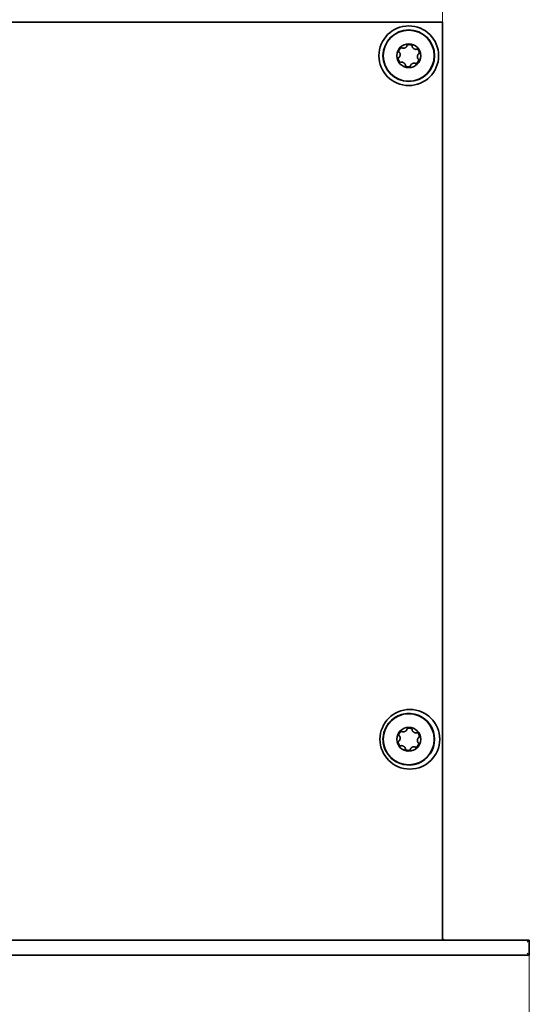
# Model space of a CAD drawing. Units: millimetres. Extents: x 49 to 2897, y 49 to 2030.
# Drawn here: x 2736 to 2783, y 1757 to 1848 of the extents above; entities that cross this region are included whole.
import ezdxf

# ---------------------------------------------------------------- set-up
doc = ezdxf.new("R2010")
doc.units = ezdxf.units.MM
doc.header["$LTSCALE"] = 7
doc.layers.add('Dimension (ISO)', color=7, linetype='Continuous', lineweight=9)
doc.layers.add('Visible (ISO)', color=7, linetype='Continuous', lineweight=35)
doc.styles.add('MoltoLuce 2_5 mm', font='TSTARPRO-Regular.ttf')
doc.dimstyles.new('Standard (MoltoLuce)', dxfattribs={"dimscale": 7, "dimtxt": 2.5, "dimasz": 3.5, "dimexe": 1.1, "dimexo": 0, "dimgap": 0.8, "dimtad": 1, "dimrnd": 1e-08, "dimtxsty": 'MoltoLuce 2_5 mm', "dimcen": 0.09, "dimdle": 10, "dimclrd": 256, "dimclre": 256, "dimclrt": 256, "dimadec": 1, "dimazin": 2, "dimtfac": 0.8, "dimtdec": 3, "dimtmove": 0, "dimatfit": 3, "dimfxl": 1, "dimtolj": 1, "dimlwd": -1, "dimlwe": -1, "dimarcsym": 0})

# ---------------------------------------------------------------- blocks, each defined once
blk = doc.blocks.new('*D6')
at = {"layer": 'Defpoints', "color": 0}
for p in [(2775.341, 1917.64), (2699.341, 1847.64), (2775.341, 1847.64)]:
    blk.add_point(p, dxfattribs=at)
at = {"layer": 'Dimension (ISO)'}
for p, q in [((2699.341, 1847.64), (2699.341, 1925.34)), ((2775.341, 1847.64), (2775.341, 1925.34)), ((2723.841, 1917.64), (2750.841, 1917.64))]:
    blk.add_line(p, q, dxfattribs=at)
for points in [[(2723.841, 1921.723), (2723.841, 1913.556), (2699.341, 1917.64)], [(2750.841, 1921.723), (2750.841, 1913.556), (2775.341, 1917.64)]]:
    blk.add_solid(points, dxfattribs=at)
at = {"layer": 'Dimension (ISO)', "insert": (2726.075, 1941.132), "char_height": 17.5, "attachment_point": 1, "style": 'MoltoLuce 2_5 mm'}
blk.add_mtext('\\A1;76', dxfattribs=at)
blk = doc.blocks.new('*D7')
at = {"layer": 'Defpoints', "color": 0}
for p in [(2691.341, 1761.64), (2783.341, 1761.64), (2783.341, 1692.34)]:
    blk.add_point(p, dxfattribs=at)
at = {"layer": 'Dimension (ISO)'}
for p, q in [((2691.341, 1761.64), (2691.341, 1684.64)), ((2783.341, 1761.64), (2783.341, 1684.64)), ((2715.841, 1692.34), (2758.841, 1692.34))]:
    blk.add_line(p, q, dxfattribs=at)
for points in [[(2715.841, 1696.423), (2715.841, 1688.256), (2691.341, 1692.34)], [(2758.841, 1696.423), (2758.841, 1688.256), (2783.341, 1692.34)]]:
    blk.add_solid(points, dxfattribs=at)
at = {"layer": 'Dimension (ISO)', "insert": (2726.161, 1715.832), "char_height": 17.5, "attachment_point": 1, "style": 'MoltoLuce 2_5 mm'}
blk.add_mtext('\\A1;92', dxfattribs=at)

msp = doc.modelspace()

# ---------------------------------------------------------------- linework, layer by layer
at = {"layer": 'Visible (ISO)'}
for p, q in [((2775.341, 1847.64), (2699.341, 1847.64)), ((2775.341, 1763.04), (2775.341, 1847.64)), ((2783.341, 1763.04), (2691.341, 1763.04)), ((2783.141, 1762.84), (2783.341, 1763.04)), ((2783.341, 1761.64), (2783.341, 1763.04)), ((2691.341, 1761.64), (2783.341, 1761.64)), ((2783.341, 1761.64), (2783.141, 1761.84))]:
    msp.add_line(p, q, dxfattribs=at)
for centre, radius in [((2772.241, 1844.54), 2.75), ((2772.241, 1844.54), 2.375), ((2772.241, 1844.54), 2.354), ((2772.241, 1844.54), 1.1), ((2772.341, 1781.54), 2.75), ((2772.241, 1781.54), 2.354), ((2772.241, 1781.54), 1.1)]:
    msp.add_circle(centre, radius, dxfattribs=at)
for centre, radius, start, end in [((2772.241, 1781.54), 2.375, 256.68743, 103.31257), ((2775.541, 1763.24), 0.2, 180, 270)]:
    msp.add_arc(centre, radius, start, end, dxfattribs=at)
for points, knots in [([(2771.352, 1844.862), (2771.351, 1844.862), (2771.35, 1844.863), (2771.349, 1844.864), (2771.345, 1844.867), (2771.341, 1844.872), (2771.338, 1844.877), (2771.333, 1844.884), (2771.33, 1844.891), (2771.328, 1844.899), (2771.325, 1844.912), (2771.324, 1844.926), (2771.325, 1844.94), (2771.326, 1844.953), (2771.328, 1844.967), (2771.331, 1844.98), (2771.333, 1844.99), (2771.336, 1845), (2771.34, 1845.009)], [0.0000138976, 0.0000138976, 0.0000138976, 0.0000138976, 0.0000176163, 0.0000176163, 0.0000176163, 0.0000351833, 0.0000351833, 0.0000351833, 0.0000602937, 0.0000602937, 0.0000602937, 0.000102707, 0.000102707, 0.000102707, 0.0001448191, 0.0001448191, 0.0001448191, 0.0001764088, 0.0001764088, 0.0001764088, 0.0001764088]), ([(2771.324, 1844.375), (2771.333, 1844.377), (2771.341, 1844.38), (2771.349, 1844.385), (2771.358, 1844.391), (2771.367, 1844.399), (2771.374, 1844.408), (2771.382, 1844.417), (2771.388, 1844.426), (2771.394, 1844.436), (2771.399, 1844.446), (2771.404, 1844.456), (2771.409, 1844.466), (2771.413, 1844.476), (2771.417, 1844.487), (2771.421, 1844.497), (2771.428, 1844.519), (2771.433, 1844.541), (2771.437, 1844.563), (2771.44, 1844.585), (2771.443, 1844.607), (2771.444, 1844.629), (2771.445, 1844.651), (2771.444, 1844.674), (2771.442, 1844.696), (2771.441, 1844.707), (2771.439, 1844.718), (2771.438, 1844.729), (2771.436, 1844.74), (2771.433, 1844.751), (2771.43, 1844.762), (2771.427, 1844.773), (2771.423, 1844.783), (2771.419, 1844.794), (2771.413, 1844.808), (2771.405, 1844.821), (2771.395, 1844.833), (2771.39, 1844.839), (2771.384, 1844.845), (2771.377, 1844.849), (2771.373, 1844.852), (2771.369, 1844.854), (2771.365, 1844.855)], [0, 0, 0, 0, 0.0000263858, 0.0000263858, 0.0000263858, 0.0000618408, 0.0000618408, 0.0000618408, 0.000096309, 0.000096309, 0.000096309, 0.0001306547, 0.0001306547, 0.0001306547, 0.0001649575, 0.0001649575, 0.0001649575, 0.0002337973, 0.0002337973, 0.0002337973, 0.0003025593, 0.0003025593, 0.0003025593, 0.0003713417, 0.0003713417, 0.0003713417, 0.0004056326, 0.0004056326, 0.0004056326, 0.0004399439, 0.0004399439, 0.0004399439, 0.0004743037, 0.0004743037, 0.0004743037, 0.0005209368, 0.0005209368, 0.0005209368, 0.0005457082, 0.0005457082, 0.0005457082, 0.0005591749, 0.0005591749, 0.0005591749, 0.0005591749]), ([(2771.34, 1845.009), (2771.353, 1845.048), (2771.374, 1845.087), (2771.417, 1845.152), (2771.44, 1845.177), (2771.456, 1845.193)], [0, 0, 0, 0, 0.000125625, 0.000125625, 0.0002512501, 0.0002512501, 0.0002512501, 0.0002512501]), ([(2771.456, 1845.193), (2771.464, 1845.201), (2771.472, 1845.209), (2771.481, 1845.216), (2771.49, 1845.224), (2771.499, 1845.231), (2771.51, 1845.238)], [0, 0, 0, 0, 0.000063409, 0.000063409, 0.000063409, 0.000127033, 0.000127033, 0.000127033, 0.000127033]), ([(2771.551, 1845.261), (2771.538, 1845.255), (2771.525, 1845.248), (2771.513, 1845.241), (2771.512, 1845.24), (2771.511, 1845.239), (2771.51, 1845.238)], [-0.00004379894, -0.00004379894, -0.00004379894, -0.00004379894, 0, 0, 0, 0.0000042559, 0.0000042559, 0.0000042559, 0.0000042559]), ([(2771.551, 1845.261), (2771.56, 1845.264), (2771.57, 1845.267), (2771.579, 1845.269), (2771.586, 1845.27), (2771.594, 1845.271), (2771.601, 1845.27), (2771.608, 1845.27), (2771.616, 1845.268), (2771.622, 1845.265), (2771.625, 1845.263), (2771.627, 1845.262), (2771.63, 1845.26)], [0.000021705, 0.000021705, 0.000021705, 0.000021705, 0.0000520543, 0.0000520543, 0.0000520543, 0.00007424167, 0.00007424167, 0.00007424167, 0.00009676535, 0.00009676535, 0.00009676535, 0.00010497385, 0.00010497385, 0.00010497385, 0.00010497385]), ([(2771.63, 1845.26), (2771.632, 1845.259), (2771.634, 1845.257), (2771.637, 1845.254), (2771.638, 1845.253), (2771.639, 1845.252), (2771.64, 1845.251)], [0.00010497385, 0.00010497385, 0.00010497385, 0.00010497385, 0.00011410912, 0.00011410912, 0.00011410912, 0.00011871624, 0.00011871624, 0.00011871624, 0.00011871624]), ([(2771.64, 1845.251), (2771.645, 1845.244), (2771.653, 1845.239), (2771.66, 1845.235), (2771.671, 1845.23), (2771.682, 1845.226), (2771.694, 1845.224), (2771.705, 1845.222), (2771.716, 1845.221), (2771.727, 1845.221), (2771.739, 1845.221), (2771.75, 1845.222), (2771.761, 1845.223), (2771.772, 1845.225), (2771.783, 1845.226), (2771.794, 1845.229), (2771.816, 1845.233), (2771.837, 1845.24), (2771.858, 1845.247), (2771.879, 1845.255), (2771.9, 1845.264), (2771.92, 1845.275), (2771.939, 1845.285), (2771.959, 1845.297), (2771.977, 1845.31), (2771.986, 1845.316), (2771.995, 1845.323), (2772.003, 1845.33), (2772.012, 1845.337), (2772.02, 1845.345), (2772.028, 1845.353), (2772.036, 1845.361), (2772.043, 1845.369), (2772.05, 1845.379), (2772.059, 1845.391), (2772.067, 1845.404), (2772.072, 1845.419), (2772.075, 1845.426), (2772.076, 1845.434), (2772.077, 1845.443), (2772.077, 1845.447), (2772.077, 1845.452), (2772.076, 1845.456)], [0, 0, 0, 0, 0.0000263858, 0.0000263858, 0.0000263858, 0.0000618408, 0.0000618408, 0.0000618408, 0.000096309, 0.000096309, 0.000096309, 0.0001306547, 0.0001306547, 0.0001306547, 0.0001649575, 0.0001649575, 0.0001649575, 0.0002337973, 0.0002337973, 0.0002337973, 0.0003025593, 0.0003025593, 0.0003025593, 0.0003713417, 0.0003713417, 0.0003713417, 0.0004056326, 0.0004056326, 0.0004056326, 0.0004399439, 0.0004399439, 0.0004399439, 0.0004743037, 0.0004743037, 0.0004743037, 0.0005209368, 0.0005209368, 0.0005209368, 0.0005457082, 0.0005457082, 0.0005457082, 0.0005591749, 0.0005591749, 0.0005591749, 0.0005591749]), ([(2772.075, 1845.47), (2772.075, 1845.471), (2772.075, 1845.472), (2772.076, 1845.474), (2772.077, 1845.479), (2772.078, 1845.485), (2772.081, 1845.49), (2772.085, 1845.497), (2772.09, 1845.504), (2772.096, 1845.51), (2772.105, 1845.519), (2772.117, 1845.527), (2772.129, 1845.533), (2772.141, 1845.539), (2772.154, 1845.544), (2772.167, 1845.548), (2772.177, 1845.551), (2772.187, 1845.553), (2772.197, 1845.555)], [0.0000138976, 0.0000138976, 0.0000138976, 0.0000138976, 0.0000176163, 0.0000176163, 0.0000176163, 0.0000351833, 0.0000351833, 0.0000351833, 0.0000602937, 0.0000602937, 0.0000602937, 0.000102707, 0.000102707, 0.000102707, 0.0001448191, 0.0001448191, 0.0001448191, 0.0001764088, 0.0001764088, 0.0001764088, 0.0001764088]), ([(2772.197, 1845.555), (2772.237, 1845.563), (2772.281, 1845.564), (2772.359, 1845.559), (2772.393, 1845.552), (2772.414, 1845.546)], [0, 0, 0, 0, 0.000125625, 0.000125625, 0.0002512501, 0.0002512501, 0.0002512501, 0.0002512501]), ([(2772.414, 1845.546), (2772.425, 1845.543), (2772.436, 1845.54), (2772.447, 1845.536), (2772.458, 1845.532), (2772.469, 1845.528), (2772.48, 1845.522)], [0, 0, 0, 0, 0.000063409, 0.000063409, 0.000063409, 0.000127033, 0.000127033, 0.000127033, 0.000127033]), ([(2772.52, 1845.497), (2772.509, 1845.506), (2772.497, 1845.514), (2772.484, 1845.52), (2772.483, 1845.521), (2772.481, 1845.521), (2772.48, 1845.522)], [-0.00004379894, -0.00004379894, -0.00004379894, -0.00004379894, 0, 0, 0, 0.0000042559, 0.0000042559, 0.0000042559, 0.0000042559]), ([(2772.52, 1845.497), (2772.53, 1845.489), (2772.54, 1845.48), (2772.547, 1845.47), (2772.551, 1845.464), (2772.555, 1845.457), (2772.557, 1845.45), (2772.559, 1845.445), (2772.559, 1845.438), (2772.559, 1845.432), (2772.559, 1845.431), (2772.559, 1845.43), (2772.559, 1845.429)], [0, 0, 0, 0, 0.00003988518, 0.00003988518, 0.00003988518, 0.00006188983, 0.00006188983, 0.00006188983, 0.00008038985, 0.00008038985, 0.00008038985, 0.00008339066, 0.00008339066, 0.00008339066, 0.00008339066]), ([(2772.556, 1845.416), (2772.553, 1845.408), (2772.552, 1845.399), (2772.553, 1845.39), (2772.553, 1845.378), (2772.556, 1845.367), (2772.56, 1845.356), (2772.564, 1845.345), (2772.569, 1845.335), (2772.574, 1845.325), (2772.58, 1845.315), (2772.586, 1845.306), (2772.593, 1845.297), (2772.599, 1845.288), (2772.607, 1845.279), (2772.614, 1845.271), (2772.629, 1845.254), (2772.645, 1845.239), (2772.662, 1845.225), (2772.68, 1845.21), (2772.698, 1845.197), (2772.717, 1845.185), (2772.735, 1845.173), (2772.755, 1845.163), (2772.775, 1845.153), (2772.786, 1845.149), (2772.796, 1845.144), (2772.806, 1845.141), (2772.817, 1845.137), (2772.828, 1845.133), (2772.838, 1845.131), (2772.849, 1845.128), (2772.86, 1845.126), (2772.872, 1845.125), (2772.887, 1845.123), (2772.902, 1845.123), (2772.917, 1845.125), (2772.925, 1845.127), (2772.933, 1845.129), (2772.941, 1845.133), (2772.945, 1845.135), (2772.948, 1845.138), (2772.952, 1845.141)], [0, 0, 0, 0, 0.0000263858, 0.0000263858, 0.0000263858, 0.0000618408, 0.0000618408, 0.0000618408, 0.000096309, 0.000096309, 0.000096309, 0.0001306547, 0.0001306547, 0.0001306547, 0.0001649575, 0.0001649575, 0.0001649575, 0.0002337973, 0.0002337973, 0.0002337973, 0.0003025593, 0.0003025593, 0.0003025593, 0.0003713417, 0.0003713417, 0.0003713417, 0.0004056326, 0.0004056326, 0.0004056326, 0.0004399439, 0.0004399439, 0.0004399439, 0.0004743037, 0.0004743037, 0.0004743037, 0.0005209368, 0.0005209368, 0.0005209368, 0.0005457082, 0.0005457082, 0.0005457082, 0.0005591749, 0.0005591749, 0.0005591749, 0.0005591749]), ([(2772.964, 1845.148), (2772.988, 1845.16), (2773.016, 1845.15), (2773.061, 1845.123), (2773.081, 1845.105), (2773.098, 1845.085)], [0.0000138976, 0.0000138976, 0.0000138976, 0.0000138976, 0.0000953392, 0.0000953392, 0.0001767808, 0.0001767808, 0.0001767808, 0.0001767808]), ([(2773.098, 1845.085), (2773.125, 1845.054), (2773.148, 1845.017), (2773.182, 1844.947), (2773.193, 1844.914), (2773.199, 1844.893)], [0, 0, 0, 0, 0.000125625, 0.000125625, 0.0002512501, 0.0002512501, 0.0002512501, 0.0002512501]), ([(2773.21, 1844.776), (2773.212, 1844.79), (2773.212, 1844.805), (2773.211, 1844.819), (2773.211, 1844.821), (2773.211, 1844.822), (2773.211, 1844.824)], [-0.00004379894, -0.00004379894, -0.00004379894, -0.00004379894, 0, 0, 0, 0.0000042559, 0.0000042559, 0.0000042559, 0.0000042559]), ([(2771.272, 1844.303), (2771.273, 1844.313), (2771.275, 1844.322), (2771.279, 1844.332), (2771.281, 1844.338), (2771.284, 1844.345), (2771.288, 1844.351), (2771.293, 1844.357), (2771.298, 1844.363), (2771.304, 1844.367), (2771.306, 1844.368), (2771.309, 1844.37), (2771.311, 1844.371)], [0.000021705, 0.000021705, 0.000021705, 0.000021705, 0.0000520543, 0.0000520543, 0.0000520543, 0.00007424167, 0.00007424167, 0.00007424167, 0.00009676535, 0.00009676535, 0.00009676535, 0.00010497385, 0.00010497385, 0.00010497385, 0.00010497385]), ([(2771.383, 1843.994), (2771.356, 1844.025), (2771.333, 1844.063), (2771.299, 1844.133), (2771.288, 1844.165), (2771.282, 1844.187)], [0, 0, 0, 0, 0.000125625, 0.000125625, 0.0002512501, 0.0002512501, 0.0002512501, 0.0002512501]), ([(2771.311, 1844.371), (2771.314, 1844.372), (2771.317, 1844.373), (2771.32, 1844.374), (2771.321, 1844.374), (2771.323, 1844.375), (2771.324, 1844.375)], [0.00010497385, 0.00010497385, 0.00010497385, 0.00010497385, 0.00011410912, 0.00011410912, 0.00011410912, 0.00011871624, 0.00011871624, 0.00011871624, 0.00011871624]), ([(2771.518, 1843.931), (2771.493, 1843.92), (2771.465, 1843.93), (2771.42, 1843.956), (2771.401, 1843.974), (2771.383, 1843.994)], [0.0000138976, 0.0000138976, 0.0000138976, 0.0000138976, 0.0000953392, 0.0000953392, 0.0001767808, 0.0001767808, 0.0001767808, 0.0001767808]), ([(2771.925, 1843.664), (2771.928, 1843.672), (2771.929, 1843.681), (2771.929, 1843.69), (2771.928, 1843.701), (2771.925, 1843.713), (2771.921, 1843.724), (2771.918, 1843.734), (2771.913, 1843.745), (2771.907, 1843.754), (2771.902, 1843.764), (2771.895, 1843.774), (2771.889, 1843.783), (2771.882, 1843.792), (2771.875, 1843.8), (2771.867, 1843.808), (2771.852, 1843.825), (2771.836, 1843.841), (2771.819, 1843.855), (2771.802, 1843.869), (2771.784, 1843.882), (2771.765, 1843.894), (2771.746, 1843.906), (2771.726, 1843.917), (2771.706, 1843.926), (2771.696, 1843.931), (2771.685, 1843.935), (2771.675, 1843.939), (2771.664, 1843.943), (2771.654, 1843.946), (2771.643, 1843.949), (2771.632, 1843.952), (2771.621, 1843.954), (2771.61, 1843.955), (2771.595, 1843.957), (2771.579, 1843.957), (2771.564, 1843.954), (2771.556, 1843.953), (2771.548, 1843.95), (2771.541, 1843.946), (2771.537, 1843.944), (2771.533, 1843.942), (2771.529, 1843.939)], [0, 0, 0, 0, 0.0000263858, 0.0000263858, 0.0000263858, 0.0000618408, 0.0000618408, 0.0000618408, 0.000096309, 0.000096309, 0.000096309, 0.0001306547, 0.0001306547, 0.0001306547, 0.0001649575, 0.0001649575, 0.0001649575, 0.0002337973, 0.0002337973, 0.0002337973, 0.0003025593, 0.0003025593, 0.0003025593, 0.0003713417, 0.0003713417, 0.0003713417, 0.0004056326, 0.0004056326, 0.0004056326, 0.0004399439, 0.0004399439, 0.0004399439, 0.0004743037, 0.0004743037, 0.0004743037, 0.0005209368, 0.0005209368, 0.0005209368, 0.0005457082, 0.0005457082, 0.0005457082, 0.0005591749, 0.0005591749, 0.0005591749, 0.0005591749]), ([(2773.142, 1844.07), (2773.129, 1844.031), (2773.108, 1843.992), (2773.064, 1843.928), (2773.041, 1843.902), (2773.025, 1843.886)], [0, 0, 0, 0, 0.000125625, 0.000125625, 0.0002512501, 0.0002512501, 0.0002512501, 0.0002512501]), ([(2773.157, 1844.705), (2773.148, 1844.703), (2773.14, 1844.699), (2773.133, 1844.695), (2773.123, 1844.688), (2773.114, 1844.68), (2773.107, 1844.671), (2773.1, 1844.663), (2773.093, 1844.653), (2773.088, 1844.644), (2773.082, 1844.634), (2773.077, 1844.624), (2773.073, 1844.614), (2773.068, 1844.603), (2773.064, 1844.593), (2773.061, 1844.582), (2773.054, 1844.561), (2773.048, 1844.539), (2773.045, 1844.517), (2773.041, 1844.495), (2773.039, 1844.473), (2773.038, 1844.45), (2773.037, 1844.428), (2773.037, 1844.406), (2773.039, 1844.383), (2773.04, 1844.372), (2773.042, 1844.361), (2773.044, 1844.35), (2773.046, 1844.339), (2773.048, 1844.328), (2773.051, 1844.318), (2773.054, 1844.307), (2773.058, 1844.296), (2773.063, 1844.286), (2773.069, 1844.272), (2773.076, 1844.258), (2773.086, 1844.247), (2773.091, 1844.24), (2773.098, 1844.235), (2773.105, 1844.23), (2773.108, 1844.228), (2773.112, 1844.226), (2773.117, 1844.224)], [0, 0, 0, 0, 0.0000263858, 0.0000263858, 0.0000263858, 0.0000618408, 0.0000618408, 0.0000618408, 0.000096309, 0.000096309, 0.000096309, 0.0001306547, 0.0001306547, 0.0001306547, 0.0001649575, 0.0001649575, 0.0001649575, 0.0002337973, 0.0002337973, 0.0002337973, 0.0003025593, 0.0003025593, 0.0003025593, 0.0003713417, 0.0003713417, 0.0003713417, 0.0004056326, 0.0004056326, 0.0004056326, 0.0004399439, 0.0004399439, 0.0004399439, 0.0004743037, 0.0004743037, 0.0004743037, 0.0005209368, 0.0005209368, 0.0005209368, 0.0005457082, 0.0005457082, 0.0005457082, 0.0005591749, 0.0005591749, 0.0005591749, 0.0005591749]), ([(2773.129, 1844.218), (2773.151, 1844.203), (2773.157, 1844.173), (2773.156, 1844.121), (2773.15, 1844.095), (2773.142, 1844.07)], [0.0000138976, 0.0000138976, 0.0000138976, 0.0000138976, 0.0000954348, 0.0000954348, 0.000176972, 0.000176972, 0.000176972, 0.000176972]), ([(2773.17, 1844.709), (2773.168, 1844.707), (2773.165, 1844.706), (2773.162, 1844.706), (2773.16, 1844.705), (2773.159, 1844.705), (2773.157, 1844.705)], [0.00010497385, 0.00010497385, 0.00010497385, 0.00010497385, 0.00011410912, 0.00011410912, 0.00011410912, 0.00011871624, 0.00011871624, 0.00011871624, 0.00011871624]), ([(2773.21, 1844.776), (2773.208, 1844.767), (2773.206, 1844.757), (2773.203, 1844.748), (2773.2, 1844.741), (2773.197, 1844.735), (2773.193, 1844.729), (2773.189, 1844.723), (2773.184, 1844.717), (2773.177, 1844.713), (2773.175, 1844.711), (2773.173, 1844.71), (2773.17, 1844.709)], [0.000021705, 0.000021705, 0.000021705, 0.000021705, 0.0000520543, 0.0000520543, 0.0000520543, 0.00007424167, 0.00007424167, 0.00007424167, 0.00009676535, 0.00009676535, 0.00009676535, 0.00010497385, 0.00010497385, 0.00010497385, 0.00010497385]), ([(2771.961, 1843.582), (2771.951, 1843.59), (2771.942, 1843.599), (2771.934, 1843.61), (2771.93, 1843.616), (2771.927, 1843.622), (2771.925, 1843.629), (2771.923, 1843.635), (2771.922, 1843.641), (2771.922, 1843.647), (2771.922, 1843.648), (2771.922, 1843.649), (2771.922, 1843.65)], [0, 0, 0, 0, 0.00003988518, 0.00003988518, 0.00003988518, 0.00006188983, 0.00006188983, 0.00006188983, 0.00008038985, 0.00008038985, 0.00008038985, 0.00008339066, 0.00008339066, 0.00008339066, 0.00008339066]), ([(2772.285, 1843.525), (2772.244, 1843.517), (2772.2, 1843.515), (2772.122, 1843.521), (2772.089, 1843.528), (2772.067, 1843.533)], [0, 0, 0, 0, 0.000125625, 0.000125625, 0.0002512501, 0.0002512501, 0.0002512501, 0.0002512501]), ([(2772.406, 1843.61), (2772.404, 1843.583), (2772.381, 1843.563), (2772.335, 1843.537), (2772.31, 1843.53), (2772.285, 1843.525)], [0.0000138976, 0.0000138976, 0.0000138976, 0.0000138976, 0.0000954348, 0.0000954348, 0.000176972, 0.000176972, 0.000176972, 0.000176972]), ([(2772.842, 1843.829), (2772.836, 1843.835), (2772.829, 1843.841), (2772.821, 1843.845), (2772.811, 1843.85), (2772.799, 1843.853), (2772.788, 1843.855), (2772.777, 1843.857), (2772.765, 1843.858), (2772.754, 1843.858), (2772.743, 1843.858), (2772.732, 1843.858), (2772.72, 1843.856), (2772.709, 1843.855), (2772.698, 1843.853), (2772.687, 1843.851), (2772.665, 1843.846), (2772.644, 1843.84), (2772.623, 1843.832), (2772.602, 1843.824), (2772.582, 1843.815), (2772.562, 1843.805), (2772.542, 1843.795), (2772.523, 1843.783), (2772.505, 1843.77), (2772.496, 1843.763), (2772.487, 1843.757), (2772.478, 1843.749), (2772.47, 1843.742), (2772.461, 1843.735), (2772.454, 1843.727), (2772.446, 1843.719), (2772.438, 1843.71), (2772.432, 1843.701), (2772.423, 1843.689), (2772.415, 1843.676), (2772.41, 1843.661), (2772.407, 1843.653), (2772.405, 1843.645), (2772.405, 1843.637), (2772.404, 1843.632), (2772.405, 1843.628), (2772.405, 1843.623)], [0, 0, 0, 0, 0.0000263858, 0.0000263858, 0.0000263858, 0.0000618408, 0.0000618408, 0.0000618408, 0.000096309, 0.000096309, 0.000096309, 0.0001306547, 0.0001306547, 0.0001306547, 0.0001649575, 0.0001649575, 0.0001649575, 0.0002337973, 0.0002337973, 0.0002337973, 0.0003025593, 0.0003025593, 0.0003025593, 0.0003713417, 0.0003713417, 0.0003713417, 0.0004056326, 0.0004056326, 0.0004056326, 0.0004399439, 0.0004399439, 0.0004399439, 0.0004743037, 0.0004743037, 0.0004743037, 0.0005209368, 0.0005209368, 0.0005209368, 0.0005457082, 0.0005457082, 0.0005457082, 0.0005591749, 0.0005591749, 0.0005591749, 0.0005591749]), ([(2772.852, 1843.819), (2772.849, 1843.821), (2772.847, 1843.823), (2772.845, 1843.825), (2772.844, 1843.826), (2772.843, 1843.827), (2772.842, 1843.829)], [0.00010497385, 0.00010497385, 0.00010497385, 0.00010497385, 0.00011410912, 0.00011410912, 0.00011410912, 0.00011871624, 0.00011871624, 0.00011871624, 0.00011871624]), ([(2772.93, 1843.819), (2772.921, 1843.815), (2772.912, 1843.812), (2772.902, 1843.811), (2772.895, 1843.809), (2772.888, 1843.809), (2772.88, 1843.809), (2772.873, 1843.81), (2772.866, 1843.812), (2772.859, 1843.815), (2772.856, 1843.816), (2772.854, 1843.818), (2772.852, 1843.819)], [0.000021705, 0.000021705, 0.000021705, 0.000021705, 0.0000520543, 0.0000520543, 0.0000520543, 0.00007424167, 0.00007424167, 0.00007424167, 0.00009676535, 0.00009676535, 0.00009676535, 0.00010497385, 0.00010497385, 0.00010497385, 0.00010497385]), ([(2772.93, 1843.819), (2772.943, 1843.824), (2772.956, 1843.831), (2772.968, 1843.839), (2772.969, 1843.84), (2772.97, 1843.841), (2772.972, 1843.841)], [-0.00004379894, -0.00004379894, -0.00004379894, -0.00004379894, 0, 0, 0, 0.0000042559, 0.0000042559, 0.0000042559, 0.0000042559]), ([(2771.694, 1779.229), (2771.685, 1779.231), (2771.676, 1779.233), (2771.364, 1779.31), (2771.078, 1779.445), (2770.577, 1779.818), (2770.366, 1780.051), (2770.049, 1780.58), (2769.944, 1780.87), (2769.857, 1781.425), (2769.858, 1781.683), (2769.954, 1782.247), (2770.068, 1782.545), (2770.388, 1783.05), (2770.58, 1783.26), (2770.942, 1783.535), (2771.089, 1783.623), (2771.388, 1783.762), (2771.539, 1783.814), (2771.694, 1783.851)], [0.8581841, 0.8581841, 0.8581841, 0.8581841, 0.8608968, 0.8608968, 0.9548038, 0.9548038, 1.0483424, 1.0483424, 1.1400033, 1.1400033, 1.216877, 1.216877, 1.3115211, 1.3115211, 1.3964261, 1.3964261, 1.4477198, 1.4477198, 1.4955154, 1.4955154, 1.4955154, 1.4955154]), ([(2771.34, 1782.009), (2771.353, 1782.048), (2771.374, 1782.087), (2771.417, 1782.152), (2771.44, 1782.177), (2771.456, 1782.193)], [0, 0, 0, 0, 0.000125625, 0.000125625, 0.0002512501, 0.0002512501, 0.0002512501, 0.0002512501]), ([(2771.456, 1782.193), (2771.464, 1782.201), (2771.472, 1782.209), (2771.481, 1782.216), (2771.49, 1782.224), (2771.499, 1782.231), (2771.51, 1782.238)], [0, 0, 0, 0, 0.000063409, 0.000063409, 0.000063409, 0.000127033, 0.000127033, 0.000127033, 0.000127033]), ([(2771.551, 1782.261), (2771.538, 1782.255), (2771.525, 1782.248), (2771.513, 1782.241), (2771.512, 1782.24), (2771.511, 1782.239), (2771.51, 1782.238)], [-0.00004379894, -0.00004379894, -0.00004379894, -0.00004379894, 0, 0, 0, 0.0000042559, 0.0000042559, 0.0000042559, 0.0000042559]), ([(2771.551, 1782.261), (2771.56, 1782.264), (2771.57, 1782.267), (2771.579, 1782.269), (2771.586, 1782.27), (2771.594, 1782.271), (2771.601, 1782.27), (2771.608, 1782.27), (2771.616, 1782.268), (2771.622, 1782.265), (2771.625, 1782.263), (2771.627, 1782.262), (2771.63, 1782.26)], [0.000021705, 0.000021705, 0.000021705, 0.000021705, 0.0000520543, 0.0000520543, 0.0000520543, 0.00007424167, 0.00007424167, 0.00007424167, 0.00009676535, 0.00009676535, 0.00009676535, 0.00010497385, 0.00010497385, 0.00010497385, 0.00010497385]), ([(2771.63, 1782.26), (2771.632, 1782.259), (2771.634, 1782.257), (2771.637, 1782.254), (2771.638, 1782.253), (2771.639, 1782.252), (2771.64, 1782.251)], [0.00010497385, 0.00010497385, 0.00010497385, 0.00010497385, 0.00011410912, 0.00011410912, 0.00011410912, 0.00011871624, 0.00011871624, 0.00011871624, 0.00011871624]), ([(2771.64, 1782.251), (2771.645, 1782.244), (2771.653, 1782.239), (2771.66, 1782.235), (2771.671, 1782.23), (2771.682, 1782.226), (2771.694, 1782.224), (2771.705, 1782.222), (2771.716, 1782.221), (2771.727, 1782.221), (2771.739, 1782.221), (2771.75, 1782.222), (2771.761, 1782.223), (2771.772, 1782.225), (2771.783, 1782.226), (2771.794, 1782.229), (2771.816, 1782.233), (2771.837, 1782.24), (2771.858, 1782.247), (2771.879, 1782.255), (2771.9, 1782.264), (2771.92, 1782.275), (2771.939, 1782.285), (2771.959, 1782.297), (2771.977, 1782.31), (2771.986, 1782.316), (2771.995, 1782.323), (2772.003, 1782.33), (2772.012, 1782.337), (2772.02, 1782.345), (2772.028, 1782.353), (2772.036, 1782.361), (2772.043, 1782.369), (2772.05, 1782.379), (2772.059, 1782.391), (2772.067, 1782.404), (2772.072, 1782.419), (2772.075, 1782.426), (2772.076, 1782.434), (2772.077, 1782.443), (2772.077, 1782.447), (2772.077, 1782.452), (2772.076, 1782.456)], [0, 0, 0, 0, 0.0000263858, 0.0000263858, 0.0000263858, 0.0000618408, 0.0000618408, 0.0000618408, 0.000096309, 0.000096309, 0.000096309, 0.0001306547, 0.0001306547, 0.0001306547, 0.0001649575, 0.0001649575, 0.0001649575, 0.0002337973, 0.0002337973, 0.0002337973, 0.0003025593, 0.0003025593, 0.0003025593, 0.0003713417, 0.0003713417, 0.0003713417, 0.0004056326, 0.0004056326, 0.0004056326, 0.0004399439, 0.0004399439, 0.0004399439, 0.0004743037, 0.0004743037, 0.0004743037, 0.0005209368, 0.0005209368, 0.0005209368, 0.0005457082, 0.0005457082, 0.0005457082, 0.0005591749, 0.0005591749, 0.0005591749, 0.0005591749]), ([(2772.075, 1782.47), (2772.075, 1782.471), (2772.075, 1782.472), (2772.076, 1782.474), (2772.077, 1782.479), (2772.078, 1782.485), (2772.081, 1782.49), (2772.085, 1782.497), (2772.09, 1782.504), (2772.096, 1782.51), (2772.105, 1782.519), (2772.117, 1782.527), (2772.129, 1782.533), (2772.141, 1782.539), (2772.154, 1782.544), (2772.167, 1782.548), (2772.177, 1782.551), (2772.187, 1782.553), (2772.197, 1782.555)], [0.0000138976, 0.0000138976, 0.0000138976, 0.0000138976, 0.0000176163, 0.0000176163, 0.0000176163, 0.0000351833, 0.0000351833, 0.0000351833, 0.0000602937, 0.0000602937, 0.0000602937, 0.000102707, 0.000102707, 0.000102707, 0.0001448191, 0.0001448191, 0.0001448191, 0.0001764088, 0.0001764088, 0.0001764088, 0.0001764088]), ([(2772.197, 1782.555), (2772.237, 1782.563), (2772.281, 1782.564), (2772.359, 1782.559), (2772.393, 1782.552), (2772.414, 1782.546)], [0, 0, 0, 0, 0.000125625, 0.000125625, 0.0002512501, 0.0002512501, 0.0002512501, 0.0002512501]), ([(2772.414, 1782.546), (2772.425, 1782.543), (2772.436, 1782.54), (2772.447, 1782.536), (2772.458, 1782.532), (2772.469, 1782.528), (2772.48, 1782.522)], [0, 0, 0, 0, 0.000063409, 0.000063409, 0.000063409, 0.000127033, 0.000127033, 0.000127033, 0.000127033]), ([(2772.52, 1782.497), (2772.509, 1782.506), (2772.497, 1782.514), (2772.484, 1782.52), (2772.483, 1782.521), (2772.481, 1782.521), (2772.48, 1782.522)], [-0.00004379894, -0.00004379894, -0.00004379894, -0.00004379894, 0, 0, 0, 0.0000042559, 0.0000042559, 0.0000042559, 0.0000042559]), ([(2772.52, 1782.497), (2772.53, 1782.489), (2772.54, 1782.48), (2772.547, 1782.47), (2772.551, 1782.464), (2772.555, 1782.457), (2772.557, 1782.45), (2772.559, 1782.445), (2772.559, 1782.438), (2772.559, 1782.432), (2772.559, 1782.431), (2772.559, 1782.43), (2772.559, 1782.429)], [0, 0, 0, 0, 0.00003988518, 0.00003988518, 0.00003988518, 0.00006188983, 0.00006188983, 0.00006188983, 0.00008038985, 0.00008038985, 0.00008038985, 0.00008339066, 0.00008339066, 0.00008339066, 0.00008339066]), ([(2772.556, 1782.416), (2772.553, 1782.408), (2772.552, 1782.399), (2772.553, 1782.39), (2772.553, 1782.378), (2772.556, 1782.367), (2772.56, 1782.356), (2772.564, 1782.345), (2772.569, 1782.335), (2772.574, 1782.325), (2772.58, 1782.315), (2772.586, 1782.306), (2772.593, 1782.297), (2772.599, 1782.288), (2772.607, 1782.279), (2772.614, 1782.271), (2772.629, 1782.254), (2772.645, 1782.239), (2772.662, 1782.225), (2772.68, 1782.21), (2772.698, 1782.197), (2772.717, 1782.185), (2772.735, 1782.173), (2772.755, 1782.163), (2772.775, 1782.153), (2772.786, 1782.149), (2772.796, 1782.144), (2772.806, 1782.141), (2772.817, 1782.137), (2772.828, 1782.133), (2772.838, 1782.131), (2772.849, 1782.128), (2772.86, 1782.126), (2772.872, 1782.125), (2772.887, 1782.123), (2772.902, 1782.123), (2772.917, 1782.125), (2772.925, 1782.127), (2772.933, 1782.129), (2772.941, 1782.133), (2772.945, 1782.135), (2772.948, 1782.138), (2772.952, 1782.141)], [0, 0, 0, 0, 0.0000263858, 0.0000263858, 0.0000263858, 0.0000618408, 0.0000618408, 0.0000618408, 0.000096309, 0.000096309, 0.000096309, 0.0001306547, 0.0001306547, 0.0001306547, 0.0001649575, 0.0001649575, 0.0001649575, 0.0002337973, 0.0002337973, 0.0002337973, 0.0003025593, 0.0003025593, 0.0003025593, 0.0003713417, 0.0003713417, 0.0003713417, 0.0004056326, 0.0004056326, 0.0004056326, 0.0004399439, 0.0004399439, 0.0004399439, 0.0004743037, 0.0004743037, 0.0004743037, 0.0005209368, 0.0005209368, 0.0005209368, 0.0005457082, 0.0005457082, 0.0005457082, 0.0005591749, 0.0005591749, 0.0005591749, 0.0005591749]), ([(2771.272, 1781.303), (2771.273, 1781.313), (2771.275, 1781.322), (2771.279, 1781.332), (2771.281, 1781.338), (2771.284, 1781.345), (2771.288, 1781.351), (2771.293, 1781.357), (2771.298, 1781.363), (2771.304, 1781.367), (2771.306, 1781.368), (2771.309, 1781.37), (2771.311, 1781.371)], [0.000021705, 0.000021705, 0.000021705, 0.000021705, 0.0000520543, 0.0000520543, 0.0000520543, 0.00007424167, 0.00007424167, 0.00007424167, 0.00009676535, 0.00009676535, 0.00009676535, 0.00010497385, 0.00010497385, 0.00010497385, 0.00010497385]), ([(2771.311, 1781.371), (2771.314, 1781.372), (2771.317, 1781.373), (2771.32, 1781.374), (2771.321, 1781.374), (2771.323, 1781.375), (2771.324, 1781.375)], [0.00010497385, 0.00010497385, 0.00010497385, 0.00010497385, 0.00011410912, 0.00011410912, 0.00011410912, 0.00011871624, 0.00011871624, 0.00011871624, 0.00011871624]), ([(2771.352, 1781.862), (2771.351, 1781.862), (2771.35, 1781.863), (2771.349, 1781.864), (2771.345, 1781.867), (2771.341, 1781.872), (2771.338, 1781.877), (2771.333, 1781.884), (2771.33, 1781.891), (2771.328, 1781.899), (2771.325, 1781.912), (2771.324, 1781.926), (2771.325, 1781.94), (2771.326, 1781.953), (2771.328, 1781.967), (2771.331, 1781.98), (2771.333, 1781.99), (2771.336, 1782), (2771.34, 1782.009)], [0.0000138976, 0.0000138976, 0.0000138976, 0.0000138976, 0.0000176163, 0.0000176163, 0.0000176163, 0.0000351833, 0.0000351833, 0.0000351833, 0.0000602937, 0.0000602937, 0.0000602937, 0.000102707, 0.000102707, 0.000102707, 0.0001448191, 0.0001448191, 0.0001448191, 0.0001764088, 0.0001764088, 0.0001764088, 0.0001764088]), ([(2771.324, 1781.375), (2771.333, 1781.377), (2771.341, 1781.38), (2771.349, 1781.385), (2771.358, 1781.391), (2771.367, 1781.399), (2771.374, 1781.408), (2771.382, 1781.417), (2771.388, 1781.426), (2771.394, 1781.436), (2771.399, 1781.446), (2771.404, 1781.456), (2771.409, 1781.466), (2771.413, 1781.476), (2771.417, 1781.487), (2771.421, 1781.497), (2771.428, 1781.519), (2771.433, 1781.541), (2771.437, 1781.563), (2771.44, 1781.585), (2771.443, 1781.607), (2771.444, 1781.629), (2771.445, 1781.651), (2771.444, 1781.674), (2771.442, 1781.696), (2771.441, 1781.707), (2771.439, 1781.718), (2771.438, 1781.729), (2771.436, 1781.74), (2771.433, 1781.751), (2771.43, 1781.762), (2771.427, 1781.773), (2771.423, 1781.783), (2771.419, 1781.794), (2771.413, 1781.808), (2771.405, 1781.821), (2771.395, 1781.833), (2771.39, 1781.839), (2771.384, 1781.845), (2771.377, 1781.849), (2771.373, 1781.852), (2771.369, 1781.854), (2771.365, 1781.855)], [0, 0, 0, 0, 0.0000263858, 0.0000263858, 0.0000263858, 0.0000618408, 0.0000618408, 0.0000618408, 0.000096309, 0.000096309, 0.000096309, 0.0001306547, 0.0001306547, 0.0001306547, 0.0001649575, 0.0001649575, 0.0001649575, 0.0002337973, 0.0002337973, 0.0002337973, 0.0003025593, 0.0003025593, 0.0003025593, 0.0003713417, 0.0003713417, 0.0003713417, 0.0004056326, 0.0004056326, 0.0004056326, 0.0004399439, 0.0004399439, 0.0004399439, 0.0004743037, 0.0004743037, 0.0004743037, 0.0005209368, 0.0005209368, 0.0005209368, 0.0005457082, 0.0005457082, 0.0005457082, 0.0005591749, 0.0005591749, 0.0005591749, 0.0005591749]), ([(2772.964, 1782.148), (2772.988, 1782.16), (2773.016, 1782.15), (2773.061, 1782.123), (2773.081, 1782.105), (2773.098, 1782.085)], [0.0000138976, 0.0000138976, 0.0000138976, 0.0000138976, 0.0000953392, 0.0000953392, 0.0001767808, 0.0001767808, 0.0001767808, 0.0001767808]), ([(2773.157, 1781.705), (2773.148, 1781.703), (2773.14, 1781.699), (2773.133, 1781.695), (2773.123, 1781.688), (2773.114, 1781.68), (2773.107, 1781.671), (2773.1, 1781.663), (2773.093, 1781.653), (2773.088, 1781.644), (2773.082, 1781.634), (2773.077, 1781.624), (2773.073, 1781.614), (2773.068, 1781.603), (2773.064, 1781.593), (2773.061, 1781.582), (2773.054, 1781.561), (2773.048, 1781.539), (2773.045, 1781.517), (2773.041, 1781.495), (2773.039, 1781.473), (2773.038, 1781.45), (2773.037, 1781.428), (2773.037, 1781.406), (2773.039, 1781.383), (2773.04, 1781.372), (2773.042, 1781.361), (2773.044, 1781.35), (2773.046, 1781.339), (2773.048, 1781.328), (2773.051, 1781.318), (2773.054, 1781.307), (2773.058, 1781.296), (2773.063, 1781.286), (2773.069, 1781.272), (2773.076, 1781.258), (2773.086, 1781.247), (2773.091, 1781.24), (2773.098, 1781.235), (2773.105, 1781.23), (2773.108, 1781.228), (2773.112, 1781.226), (2773.117, 1781.224)], [0, 0, 0, 0, 0.0000263858, 0.0000263858, 0.0000263858, 0.0000618408, 0.0000618408, 0.0000618408, 0.000096309, 0.000096309, 0.000096309, 0.0001306547, 0.0001306547, 0.0001306547, 0.0001649575, 0.0001649575, 0.0001649575, 0.0002337973, 0.0002337973, 0.0002337973, 0.0003025593, 0.0003025593, 0.0003025593, 0.0003713417, 0.0003713417, 0.0003713417, 0.0004056326, 0.0004056326, 0.0004056326, 0.0004399439, 0.0004399439, 0.0004399439, 0.0004743037, 0.0004743037, 0.0004743037, 0.0005209368, 0.0005209368, 0.0005209368, 0.0005457082, 0.0005457082, 0.0005457082, 0.0005591749, 0.0005591749, 0.0005591749, 0.0005591749]), ([(2773.098, 1782.085), (2773.125, 1782.054), (2773.148, 1782.017), (2773.182, 1781.947), (2773.193, 1781.914), (2773.199, 1781.893)], [0, 0, 0, 0, 0.000125625, 0.000125625, 0.0002512501, 0.0002512501, 0.0002512501, 0.0002512501]), ([(2773.17, 1781.709), (2773.168, 1781.707), (2773.165, 1781.706), (2773.162, 1781.706), (2773.16, 1781.705), (2773.159, 1781.705), (2773.157, 1781.705)], [0.00010497385, 0.00010497385, 0.00010497385, 0.00010497385, 0.00011410912, 0.00011410912, 0.00011410912, 0.00011871624, 0.00011871624, 0.00011871624, 0.00011871624]), ([(2773.21, 1781.776), (2773.208, 1781.767), (2773.206, 1781.757), (2773.203, 1781.748), (2773.2, 1781.741), (2773.197, 1781.735), (2773.193, 1781.729), (2773.189, 1781.723), (2773.184, 1781.717), (2773.177, 1781.713), (2773.175, 1781.711), (2773.173, 1781.71), (2773.17, 1781.709)], [0.000021705, 0.000021705, 0.000021705, 0.000021705, 0.0000520543, 0.0000520543, 0.0000520543, 0.00007424167, 0.00007424167, 0.00007424167, 0.00009676535, 0.00009676535, 0.00009676535, 0.00010497385, 0.00010497385, 0.00010497385, 0.00010497385]), ([(2773.21, 1781.776), (2773.212, 1781.79), (2773.212, 1781.805), (2773.211, 1781.819), (2773.211, 1781.821), (2773.211, 1781.822), (2773.211, 1781.824)], [-0.00004379894, -0.00004379894, -0.00004379894, -0.00004379894, 0, 0, 0, 0.0000042559, 0.0000042559, 0.0000042559, 0.0000042559]), ([(2771.383, 1780.994), (2771.356, 1781.025), (2771.333, 1781.063), (2771.299, 1781.133), (2771.288, 1781.165), (2771.282, 1781.187)], [0, 0, 0, 0, 0.000125625, 0.000125625, 0.0002512501, 0.0002512501, 0.0002512501, 0.0002512501]), ([(2771.518, 1780.931), (2771.493, 1780.92), (2771.465, 1780.93), (2771.42, 1780.956), (2771.401, 1780.974), (2771.383, 1780.994)], [0.0000138976, 0.0000138976, 0.0000138976, 0.0000138976, 0.0000953392, 0.0000953392, 0.0001767808, 0.0001767808, 0.0001767808, 0.0001767808]), ([(2771.925, 1780.664), (2771.928, 1780.672), (2771.929, 1780.681), (2771.929, 1780.69), (2771.928, 1780.701), (2771.925, 1780.713), (2771.921, 1780.724), (2771.918, 1780.734), (2771.913, 1780.745), (2771.907, 1780.754), (2771.902, 1780.764), (2771.895, 1780.774), (2771.889, 1780.783), (2771.882, 1780.792), (2771.875, 1780.8), (2771.867, 1780.808), (2771.852, 1780.825), (2771.836, 1780.841), (2771.819, 1780.855), (2771.802, 1780.869), (2771.784, 1780.882), (2771.765, 1780.894), (2771.746, 1780.906), (2771.726, 1780.917), (2771.706, 1780.926), (2771.696, 1780.931), (2771.685, 1780.935), (2771.675, 1780.939), (2771.664, 1780.943), (2771.654, 1780.946), (2771.643, 1780.949), (2771.632, 1780.952), (2771.621, 1780.954), (2771.61, 1780.955), (2771.595, 1780.957), (2771.579, 1780.957), (2771.564, 1780.954), (2771.556, 1780.953), (2771.548, 1780.95), (2771.541, 1780.946), (2771.537, 1780.944), (2771.533, 1780.942), (2771.529, 1780.939)], [0, 0, 0, 0, 0.0000263858, 0.0000263858, 0.0000263858, 0.0000618408, 0.0000618408, 0.0000618408, 0.000096309, 0.000096309, 0.000096309, 0.0001306547, 0.0001306547, 0.0001306547, 0.0001649575, 0.0001649575, 0.0001649575, 0.0002337973, 0.0002337973, 0.0002337973, 0.0003025593, 0.0003025593, 0.0003025593, 0.0003713417, 0.0003713417, 0.0003713417, 0.0004056326, 0.0004056326, 0.0004056326, 0.0004399439, 0.0004399439, 0.0004399439, 0.0004743037, 0.0004743037, 0.0004743037, 0.0005209368, 0.0005209368, 0.0005209368, 0.0005457082, 0.0005457082, 0.0005457082, 0.0005591749, 0.0005591749, 0.0005591749, 0.0005591749]), ([(2771.961, 1780.582), (2771.951, 1780.59), (2771.942, 1780.599), (2771.934, 1780.61), (2771.93, 1780.616), (2771.927, 1780.622), (2771.925, 1780.629), (2771.923, 1780.635), (2771.922, 1780.641), (2771.922, 1780.647), (2771.922, 1780.648), (2771.922, 1780.649), (2771.922, 1780.65)], [0, 0, 0, 0, 0.00003988518, 0.00003988518, 0.00003988518, 0.00006188983, 0.00006188983, 0.00006188983, 0.00008038985, 0.00008038985, 0.00008038985, 0.00008339066, 0.00008339066, 0.00008339066, 0.00008339066]), ([(2772.285, 1780.525), (2772.244, 1780.517), (2772.2, 1780.515), (2772.122, 1780.521), (2772.089, 1780.528), (2772.067, 1780.533)], [0, 0, 0, 0, 0.000125625, 0.000125625, 0.0002512501, 0.0002512501, 0.0002512501, 0.0002512501]), ([(2772.406, 1780.61), (2772.404, 1780.583), (2772.381, 1780.563), (2772.335, 1780.537), (2772.31, 1780.53), (2772.285, 1780.525)], [0.0000138976, 0.0000138976, 0.0000138976, 0.0000138976, 0.0000954348, 0.0000954348, 0.000176972, 0.000176972, 0.000176972, 0.000176972]), ([(2772.842, 1780.829), (2772.836, 1780.835), (2772.829, 1780.841), (2772.821, 1780.845), (2772.811, 1780.85), (2772.799, 1780.853), (2772.788, 1780.855), (2772.777, 1780.857), (2772.765, 1780.858), (2772.754, 1780.858), (2772.743, 1780.858), (2772.732, 1780.858), (2772.72, 1780.856), (2772.709, 1780.855), (2772.698, 1780.853), (2772.687, 1780.851), (2772.665, 1780.846), (2772.644, 1780.84), (2772.623, 1780.832), (2772.602, 1780.824), (2772.582, 1780.815), (2772.562, 1780.805), (2772.542, 1780.795), (2772.523, 1780.783), (2772.505, 1780.77), (2772.496, 1780.763), (2772.487, 1780.757), (2772.478, 1780.749), (2772.47, 1780.742), (2772.461, 1780.735), (2772.454, 1780.727), (2772.446, 1780.719), (2772.438, 1780.71), (2772.432, 1780.701), (2772.423, 1780.689), (2772.415, 1780.676), (2772.41, 1780.661), (2772.407, 1780.653), (2772.405, 1780.645), (2772.405, 1780.637), (2772.404, 1780.632), (2772.405, 1780.628), (2772.405, 1780.623)], [0, 0, 0, 0, 0.0000263858, 0.0000263858, 0.0000263858, 0.0000618408, 0.0000618408, 0.0000618408, 0.000096309, 0.000096309, 0.000096309, 0.0001306547, 0.0001306547, 0.0001306547, 0.0001649575, 0.0001649575, 0.0001649575, 0.0002337973, 0.0002337973, 0.0002337973, 0.0003025593, 0.0003025593, 0.0003025593, 0.0003713417, 0.0003713417, 0.0003713417, 0.0004056326, 0.0004056326, 0.0004056326, 0.0004399439, 0.0004399439, 0.0004399439, 0.0004743037, 0.0004743037, 0.0004743037, 0.0005209368, 0.0005209368, 0.0005209368, 0.0005457082, 0.0005457082, 0.0005457082, 0.0005591749, 0.0005591749, 0.0005591749, 0.0005591749]), ([(2772.852, 1780.819), (2772.849, 1780.821), (2772.847, 1780.823), (2772.845, 1780.825), (2772.844, 1780.826), (2772.843, 1780.827), (2772.842, 1780.829)], [0.00010497385, 0.00010497385, 0.00010497385, 0.00010497385, 0.00011410912, 0.00011410912, 0.00011410912, 0.00011871624, 0.00011871624, 0.00011871624, 0.00011871624]), ([(2772.93, 1780.819), (2772.921, 1780.815), (2772.912, 1780.812), (2772.902, 1780.811), (2772.895, 1780.809), (2772.888, 1780.809), (2772.88, 1780.809), (2772.873, 1780.81), (2772.866, 1780.812), (2772.859, 1780.815), (2772.856, 1780.816), (2772.854, 1780.818), (2772.852, 1780.819)], [0.000021705, 0.000021705, 0.000021705, 0.000021705, 0.0000520543, 0.0000520543, 0.0000520543, 0.00007424167, 0.00007424167, 0.00007424167, 0.00009676535, 0.00009676535, 0.00009676535, 0.00010497385, 0.00010497385, 0.00010497385, 0.00010497385]), ([(2772.93, 1780.819), (2772.943, 1780.824), (2772.956, 1780.831), (2772.968, 1780.839), (2772.969, 1780.84), (2772.97, 1780.841), (2772.972, 1780.841)], [-0.00004379894, -0.00004379894, -0.00004379894, -0.00004379894, 0, 0, 0, 0.0000042559, 0.0000042559, 0.0000042559, 0.0000042559]), ([(2773.142, 1781.07), (2773.129, 1781.031), (2773.108, 1780.992), (2773.064, 1780.928), (2773.041, 1780.902), (2773.025, 1780.886)], [0, 0, 0, 0, 0.000125625, 0.000125625, 0.0002512501, 0.0002512501, 0.0002512501, 0.0002512501]), ([(2773.129, 1781.218), (2773.151, 1781.203), (2773.157, 1781.173), (2773.156, 1781.121), (2773.15, 1781.095), (2773.142, 1781.07)], [0.0000138976, 0.0000138976, 0.0000138976, 0.0000138976, 0.0000954348, 0.0000954348, 0.000176972, 0.000176972, 0.000176972, 0.000176972])]:
    msp.add_open_spline(points, degree=3, knots=knots, dxfattribs=at)
for points in [[(2771.365, 1844.855), (2771.36, 1844.857), (2771.356, 1844.859), (2771.352, 1844.862)], [(2772.076, 1845.456), (2772.075, 1845.461), (2772.075, 1845.465), (2772.075, 1845.47)], [(2772.559, 1845.429), (2772.559, 1845.425), (2772.558, 1845.42), (2772.556, 1845.416)], [(2772.952, 1845.141), (2772.956, 1845.144), (2772.959, 1845.146), (2772.964, 1845.148)], [(2773.199, 1844.893), (2773.205, 1844.871), (2773.209, 1844.849), (2773.211, 1844.824)], [(2771.27, 1844.256), (2771.269, 1844.272), (2771.269, 1844.288), (2771.272, 1844.303)], [(2771.282, 1844.187), (2771.277, 1844.208), (2771.272, 1844.231), (2771.27, 1844.256)], [(2771.529, 1843.939), (2771.526, 1843.936), (2771.522, 1843.933), (2771.518, 1843.931)], [(2773.025, 1843.886), (2773.01, 1843.871), (2772.993, 1843.856), (2772.972, 1843.841)], [(2773.117, 1844.224), (2773.121, 1844.223), (2773.125, 1844.221), (2773.129, 1844.218)], [(2771.922, 1843.65), (2771.923, 1843.655), (2771.924, 1843.659), (2771.925, 1843.664)], [(2772.001, 1843.558), (2771.987, 1843.565), (2771.973, 1843.573), (2771.961, 1843.582)], [(2772.067, 1843.533), (2772.046, 1843.539), (2772.024, 1843.547), (2772.001, 1843.558)], [(2772.405, 1843.623), (2772.406, 1843.619), (2772.407, 1843.614), (2772.406, 1843.61)], [(2772.076, 1782.456), (2772.075, 1782.461), (2772.075, 1782.465), (2772.075, 1782.47)], [(2772.559, 1782.429), (2772.559, 1782.425), (2772.558, 1782.42), (2772.556, 1782.416)], [(2771.27, 1781.256), (2771.269, 1781.272), (2771.269, 1781.288), (2771.272, 1781.303)], [(2771.365, 1781.855), (2771.36, 1781.857), (2771.356, 1781.859), (2771.352, 1781.862)], [(2772.952, 1782.141), (2772.956, 1782.144), (2772.959, 1782.146), (2772.964, 1782.148)], [(2773.199, 1781.893), (2773.205, 1781.871), (2773.209, 1781.849), (2773.211, 1781.824)], [(2771.282, 1781.187), (2771.277, 1781.208), (2771.272, 1781.231), (2771.27, 1781.256)], [(2771.529, 1780.939), (2771.526, 1780.936), (2771.522, 1780.933), (2771.518, 1780.931)], [(2771.922, 1780.65), (2771.923, 1780.655), (2771.924, 1780.659), (2771.925, 1780.664)], [(2772.001, 1780.558), (2771.987, 1780.565), (2771.973, 1780.573), (2771.961, 1780.582)], [(2772.067, 1780.533), (2772.046, 1780.539), (2772.024, 1780.547), (2772.001, 1780.558)], [(2772.405, 1780.623), (2772.406, 1780.619), (2772.407, 1780.614), (2772.406, 1780.61)], [(2773.025, 1780.886), (2773.01, 1780.871), (2772.993, 1780.856), (2772.972, 1780.841)], [(2773.117, 1781.224), (2773.121, 1781.223), (2773.125, 1781.221), (2773.129, 1781.218)]]:
    msp.add_open_spline(points, degree=3, dxfattribs=at)
for points, weights in [([(2771.371, 1845.214), (2771.395, 1845.234), (2771.445, 1845.243), (2771.51, 1845.238)], [1, 0.921524902769, 0.921524902769, 1]), ([(2772.39, 1845.63), (2772.419, 1845.619), (2772.452, 1845.58), (2772.48, 1845.522)], [1, 0.921524902768, 0.921524902768, 1]), ([(2773.259, 1844.956), (2773.265, 1844.925), (2773.247, 1844.877), (2773.211, 1844.824)], [1, 0.921524902769, 0.921524902769, 1]), ([(2771.27, 1844.256), (2771.234, 1844.202), (2771.217, 1844.155), (2771.222, 1844.124)], [1, 0.921524902769, 0.921524902769, 1]), ([(2772.092, 1843.45), (2772.062, 1843.46), (2772.029, 1843.499), (2772.001, 1843.558)], [1, 0.921524902769, 0.921524902769, 1]), ([(2773.11, 1843.866), (2773.086, 1843.845), (2773.036, 1843.837), (2772.972, 1843.841)], [1, 0.921524902768, 0.921524902768, 1]), ([(2771.371, 1782.214), (2771.395, 1782.234), (2771.445, 1782.243), (2771.51, 1782.238)], [1, 0.921524902769, 0.921524902769, 1]), ([(2772.39, 1782.63), (2772.419, 1782.619), (2772.452, 1782.58), (2772.48, 1782.522)], [1, 0.921524902768, 0.921524902768, 1]), ([(2773.259, 1781.956), (2773.265, 1781.925), (2773.247, 1781.877), (2773.211, 1781.824)], [1, 0.921524902769, 0.921524902769, 1]), ([(2771.27, 1781.256), (2771.234, 1781.202), (2771.217, 1781.155), (2771.222, 1781.124)], [1, 0.921524902769, 0.921524902769, 1]), ([(2772.092, 1780.45), (2772.062, 1780.46), (2772.029, 1780.499), (2772.001, 1780.558)], [1, 0.921524902769, 0.921524902769, 1]), ([(2773.11, 1780.866), (2773.086, 1780.845), (2773.036, 1780.837), (2772.972, 1780.841)], [1, 0.921524902768, 0.921524902768, 1])]:
    msp.add_rational_spline(points, weights, degree=3, dxfattribs=at)

# ---------------------------------------------------------------- dimensions: what is measured, and where the dimension line sits
at = {"layer": 'Dimension (ISO)'}
dim = msp.add_linear_dim(base=(2775.341, 1917.64), p1=(2699.341, 1847.64), p2=(2775.341, 1847.64), angle=180, dimstyle='Standard (MoltoLuce)', override={"dimgap": 0.8, "dimdec": 2, "dimtol": 0, "dimlim": 0, "dimtp": 0, "dimtm": 0, "dimtdec": 3, "dimtofl": 0, "dimatfit": 1}, dxfattribs=at)
dim.commit()
dim.dimension.update_dxf_attribs({"geometry": '*D6', "text_midpoint": (2737.341, 1917.64), "dimtype": 160})
dim = msp.add_linear_dim(base=(2783.341, 1692.34), p1=(2691.341, 1761.64), p2=(2783.341, 1761.64), dimstyle='Standard (MoltoLuce)', override={"dimgap": 0.8, "dimdec": 2, "dimtol": 0, "dimlim": 0, "dimtp": 0, "dimtm": 0, "dimtdec": 3, "dimtofl": 0, "dimatfit": 1}, dxfattribs=at)
dim.commit()
dim.dimension.update_dxf_attribs({"geometry": '*D7', "text_midpoint": (2737.341, 1692.34), "dimtype": 160})

doc.saveas('drawing.dxf')
